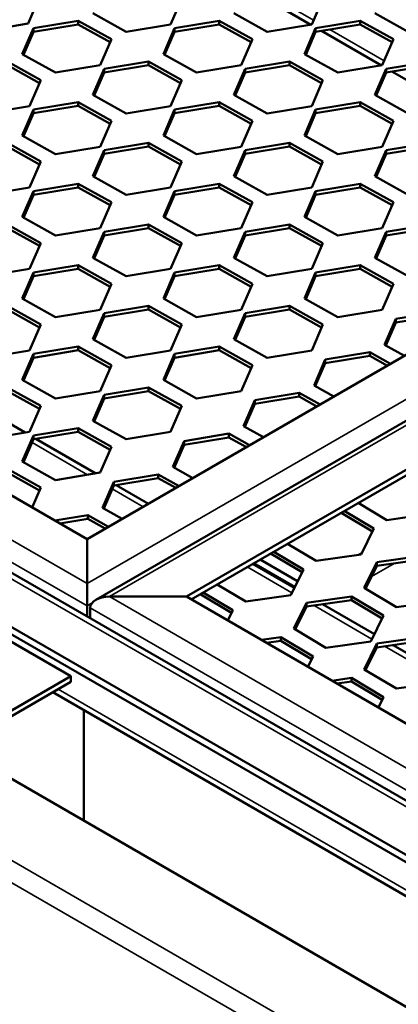
# Model space of a CAD drawing. Units: millimetres. Extents: x 0 to 42050, y 0 to 29700.
# Drawn here: x 20722 to 20930, y 10855 to 11398 of the extents above; entities that cross this region are included whole.
import ezdxf

# ---------------------------------------------------------------- set-up
doc = ezdxf.new("R2010")
doc.units = ezdxf.units.MM
doc.header["$LTSCALE"] = 50
for name, color, linetype, lineweight in [('Видимые тонкие (ГОСТ)', 7, 'Continuous', 35), ('Видимый контур (ГОСТ)', 7, 'Continuous', 50), ('Обозначение (ГОСТ)', 7, 'Continuous', 25)]:
    doc.layers.add(name, color=color, linetype=linetype, lineweight=lineweight)
doc.styles.add('Обычный текст (ГОСТ)', font='GOST Common Italic.ttf')
doc.dimstyles.new('Диаметр (ГОСТ)$7', dxfattribs={"dimscale": 50, "dimtxt": 3.5, "dimasz": 3.5, "dimexe": 1, "dimexo": 0, "dimgap": 0.5, "dimtad": 1, "dimrnd": 1e-08, "dimtxsty": 'Обычный текст (ГОСТ)', "dimblk": 'Filled-1', "dimcen": 0.09, "dimdle": 15, "dimclrd": 256, "dimclre": 256, "dimclrt": 256, "dimazin": 2, "dimtfac": 0.714286, "dimtdec": 3, "dimtmove": 0, "dimatfit": 3, "dimfxl": 0, "dimtolj": 1, "dimlwd": -1, "dimlwe": 25, "dimarcsym": 0})

# ---------------------------------------------------------------- blocks, each defined once
blk = doc.blocks.new('Filled-1')
at = {"color": 0}
for p, q in [((0, 0), (-1, 0.1429)), ((-1, 0.1429), (-1, -0.1429)), ((-1, 0), (0, 0)), ((-1, -0.1429), (0, 0))]:
    blk.add_line(p, q, dxfattribs=at)
at = {"color": 0, "flags": 128}
blk.add_lwpolyline([(-1, -0.1429), (0, 0), (-1, 0.1429), (-1, -0.1429)], dxfattribs=at)
at = {"color": 0}
blk.add_solid([(-1, -0.1429), (0, 0), (-1, 0.1429), (-1, -0.1429)], dxfattribs=at)

msp = doc.modelspace()

# ---------------------------------------------------------------- linework, layer by layer
at = {"layer": 'Видимые тонкие (ГОСТ)'}
for p, q in [((20758.729, 11086.872), (19865.122, 11602.795)), ((19854.516, 11596.672), (20758.729, 11074.624)), ((21504.297, 10634.984), (19854.061, 11587.749)), ((21504.297, 11517.326), (20758.729, 11086.872)), ((20771.103, 11079.727), (21504.297, 11503.037)), ((20853.674, 11414.787), (20883.687, 11397.46)), ((20892.565, 11392.334), (20922.578, 11375.006)), ((20759.041, 11146.908), (20728.405, 11164.595)), ((20789.664, 11129.227), (20772.6, 11139.08)), ((20908.242, 11102.77), (20910.441, 11104.04)), ((20871.691, 11081.869), (20847.117, 11096.057)), ((20915.672, 11090.73), (20928.396, 11098.076)), ((21504.297, 10656.417), (20771.103, 11079.727)), ((20758.729, 11074.624), (20761.532, 11076.243)), ((20760.496, 11073.603), (21504.297, 10644.17)), ((20915.885, 11056.354), (20883.909, 11074.815)), ((20888.937, 11075.294), (20889.505, 11075.623)), ((20954.776, 11033.9), (20922.8, 11052.361)), ((20742.819, 11028.696), (21251.507, 10735.005)), ((20648.243, 10974.093), (21152.941, 10682.706)), ((21146.324, 10674.278), (20642.94, 10964.907))]:
    msp.add_line(p, q, dxfattribs=at)
at = {"layer": 'Видимый контур (ГОСТ)'}
for p, q in [((20758.729, 11111.366), (19907.549, 11602.795)), ((21504.297, 10638.366), (19854.061, 11591.131)), ((19854.061, 11561.212), (21479.977, 10622.489)), ((19854.061, 11557.13), (21476.442, 10620.448)), ((21504.297, 11541.821), (20758.729, 11111.366)), ((21504.297, 11505.574), (20763.603, 11077.934)), ((20813.529, 11079.727), (21504.297, 11478.542)), ((20816.181, 11078.196), (21504.297, 11475.48)), ((20882.155, 11394.962), (20849.119, 11414.035)), ((20726.192, 11395.552), (20732.388, 11409.861)), ((20804.858, 11395.042), (20811.054, 11409.35)), ((20882.64, 11395.042), (20888.836, 11409.35)), ((20753.798, 11397.149), (20729.237, 11393.093)), ((20772.163, 11386.897), (20753.798, 11397.149)), ((20753.798, 11395.108), (20753.798, 11397.149)), ((20761.932, 11401.238), (20780.297, 11390.985)), ((20831.58, 11397.149), (20807.018, 11393.093)), ((20849.945, 11386.897), (20831.58, 11397.149)), ((20831.58, 11395.108), (20831.58, 11397.149)), ((20839.713, 11401.238), (20858.079, 11390.985)), ((20909.361, 11397.149), (20884.8, 11393.093)), ((20927.727, 11386.897), (20909.361, 11397.149)), ((20909.361, 11395.108), (20909.361, 11397.149)), ((20917.495, 11401.238), (20935.86, 11390.985)), ((20701.631, 11391.496), (20726.192, 11395.552)), ((20729.237, 11393.093), (20723.041, 11378.784)), ((20729.237, 11391.051), (20753.798, 11395.108)), ((20729.237, 11391.051), (20729.237, 11393.093)), ((20753.798, 11395.108), (20771.451, 11385.253)), ((20780.297, 11390.985), (20804.858, 11395.042)), ((20807.018, 11393.093), (20800.823, 11378.784)), ((20807.018, 11391.051), (20831.58, 11395.108)), ((20807.018, 11391.051), (20807.018, 11393.093)), ((20831.58, 11395.108), (20849.233, 11385.253)), ((20858.079, 11390.985), (20882.64, 11395.042)), ((20884.8, 11393.093), (20878.604, 11378.784)), ((20884.8, 11391.051), (20909.361, 11395.108)), ((20884.8, 11391.051), (20884.8, 11393.093)), ((20909.361, 11395.108), (20927.015, 11385.253)), ((20723.753, 11378.387), (20729.237, 11391.051)), ((20765.967, 11372.588), (20772.163, 11386.897)), ((20801.534, 11378.387), (20807.018, 11391.051)), ((20843.749, 11372.588), (20849.945, 11386.897)), ((20879.316, 11378.387), (20884.8, 11391.051)), ((20921.046, 11372.508), (20888.01, 11391.582)), ((20921.531, 11372.588), (20927.727, 11386.897)), ((20723.041, 11378.784), (20741.406, 11368.532)), ((20800.823, 11378.784), (20819.188, 11368.532)), ((20878.604, 11378.784), (20896.97, 11368.532)), ((20733.272, 11364.443), (20714.907, 11374.695)), ((20714.907, 11372.654), (20732.56, 11362.799)), ((20741.406, 11368.532), (20765.967, 11372.588)), ((20768.128, 11370.639), (20761.932, 11356.33)), ((20792.689, 11374.695), (20768.128, 11370.639)), ((20768.128, 11368.598), (20792.689, 11372.654)), ((20768.128, 11368.598), (20768.128, 11370.639)), ((20811.054, 11364.443), (20792.689, 11374.695)), ((20792.689, 11372.654), (20792.689, 11374.695)), ((20792.689, 11372.654), (20810.342, 11362.799)), ((20819.188, 11368.532), (20843.749, 11372.588)), ((20845.909, 11370.639), (20839.713, 11356.33)), ((20870.47, 11374.695), (20845.909, 11370.639)), ((20845.909, 11368.598), (20870.47, 11372.654)), ((20845.909, 11368.598), (20845.909, 11370.639)), ((20888.836, 11364.443), (20870.47, 11374.695)), ((20870.47, 11372.654), (20870.47, 11374.695)), ((20870.47, 11372.654), (20888.124, 11362.799)), ((20896.97, 11368.532), (20921.531, 11372.588)), ((20923.691, 11370.639), (20917.495, 11356.33)), ((20948.252, 11374.695), (20923.691, 11370.639)), ((20923.691, 11368.598), (20948.252, 11372.654)), ((20923.691, 11368.598), (20923.691, 11370.639)), ((20762.644, 11355.933), (20768.128, 11368.598)), ((20840.425, 11355.933), (20845.909, 11368.598)), ((20918.207, 11355.933), (20923.691, 11368.598)), ((20959.937, 11350.054), (20926.901, 11369.128)), ((20727.076, 11350.134), (20733.272, 11364.443)), ((20804.858, 11350.134), (20811.054, 11364.443)), ((20882.64, 11350.134), (20888.836, 11364.443)), ((20761.932, 11356.33), (20780.297, 11346.078)), ((20839.713, 11356.33), (20858.079, 11346.078)), ((20917.495, 11356.33), (20935.86, 11346.078)), ((20702.515, 11346.078), (20727.076, 11350.134)), ((20753.798, 11352.242), (20729.237, 11348.185)), ((20729.237, 11346.144), (20753.798, 11350.201)), ((20772.163, 11341.989), (20753.798, 11352.242)), ((20753.798, 11350.201), (20753.798, 11352.242)), ((20753.798, 11350.201), (20771.451, 11340.346)), ((20780.297, 11346.078), (20804.858, 11350.134)), ((20831.58, 11352.242), (20807.018, 11348.185)), ((20807.018, 11346.144), (20831.58, 11350.201)), ((20849.945, 11341.989), (20831.58, 11352.242)), ((20831.58, 11350.201), (20831.58, 11352.242)), ((20831.58, 11350.201), (20849.233, 11340.346)), ((20858.079, 11346.078), (20882.64, 11350.134)), ((20909.361, 11352.242), (20884.8, 11348.185)), ((20884.8, 11346.144), (20909.361, 11350.201)), ((20927.727, 11341.989), (20909.361, 11352.242)), ((20909.361, 11350.201), (20909.361, 11352.242)), ((20909.361, 11350.201), (20927.015, 11340.346)), ((20729.237, 11348.185), (20723.041, 11333.877)), ((20723.753, 11333.479), (20729.237, 11346.144)), ((20729.237, 11346.144), (20729.237, 11348.185)), ((20807.018, 11348.185), (20800.823, 11333.877)), ((20801.534, 11333.479), (20807.018, 11346.144)), ((20807.018, 11346.144), (20807.018, 11348.185)), ((20884.8, 11348.185), (20878.604, 11333.877)), ((20879.316, 11333.479), (20884.8, 11346.144)), ((20884.8, 11346.144), (20884.8, 11348.185)), ((20765.967, 11327.681), (20772.163, 11341.989)), ((20843.749, 11327.681), (20849.945, 11341.989)), ((20921.531, 11327.681), (20927.727, 11341.989)), ((20723.041, 11333.877), (20741.406, 11323.624)), ((20800.823, 11333.877), (20819.188, 11323.624)), ((20878.604, 11333.877), (20896.97, 11323.624)), ((20733.272, 11319.536), (20714.907, 11329.788)), ((20714.907, 11327.747), (20732.56, 11317.892)), ((20741.406, 11323.624), (20765.967, 11327.681)), ((20792.689, 11329.788), (20768.128, 11325.732)), ((20768.128, 11323.69), (20792.689, 11327.747)), ((20811.054, 11319.536), (20792.689, 11329.788)), ((20792.689, 11327.747), (20792.689, 11329.788)), ((20792.689, 11327.747), (20810.342, 11317.892)), ((20819.188, 11323.624), (20843.749, 11327.681)), ((20870.47, 11329.788), (20845.909, 11325.732)), ((20845.909, 11323.69), (20870.47, 11327.747)), ((20888.836, 11319.536), (20870.47, 11329.788)), ((20870.47, 11327.747), (20870.47, 11329.788)), ((20870.47, 11327.747), (20888.124, 11317.892)), ((20896.97, 11323.624), (20921.531, 11327.681)), ((20948.252, 11329.788), (20923.691, 11325.732)), ((20923.691, 11323.69), (20948.252, 11327.747)), ((20768.128, 11325.732), (20761.932, 11311.423)), ((20762.644, 11311.026), (20768.128, 11323.69)), ((20768.128, 11323.69), (20768.128, 11325.732)), ((20845.909, 11325.732), (20839.713, 11311.423)), ((20840.425, 11311.026), (20845.909, 11323.69)), ((20845.909, 11323.69), (20845.909, 11325.732)), ((20923.691, 11325.732), (20917.495, 11311.423)), ((20918.207, 11311.026), (20923.691, 11323.69)), ((20923.691, 11323.69), (20923.691, 11325.732)), ((20727.076, 11305.227), (20733.272, 11319.536)), ((20804.858, 11305.227), (20811.054, 11319.536)), ((20882.64, 11305.227), (20888.836, 11319.536)), ((20761.932, 11311.423), (20780.297, 11301.171)), ((20839.713, 11311.423), (20858.079, 11301.171)), ((20917.495, 11311.423), (20935.86, 11301.171)), ((20702.515, 11301.171), (20727.076, 11305.227)), ((20753.798, 11307.334), (20729.237, 11303.278)), ((20729.237, 11301.237), (20753.798, 11305.293)), ((20772.163, 11297.082), (20753.798, 11307.334)), ((20753.798, 11305.293), (20753.798, 11307.334)), ((20753.798, 11305.293), (20771.451, 11295.438)), ((20780.297, 11301.171), (20804.858, 11305.227)), ((20831.58, 11307.334), (20807.018, 11303.278)), ((20807.018, 11301.237), (20831.58, 11305.293)), ((20849.945, 11297.082), (20831.58, 11307.334)), ((20831.58, 11305.293), (20831.58, 11307.334)), ((20831.58, 11305.293), (20849.233, 11295.438)), ((20858.079, 11301.171), (20882.64, 11305.227)), ((20909.361, 11307.334), (20884.8, 11303.278)), ((20884.8, 11301.237), (20909.361, 11305.293)), ((20927.727, 11297.082), (20909.361, 11307.334)), ((20909.361, 11305.293), (20909.361, 11307.334)), ((20909.361, 11305.293), (20927.015, 11295.438)), ((20729.237, 11303.278), (20723.041, 11288.969)), ((20723.753, 11288.572), (20729.237, 11301.237)), ((20729.237, 11301.237), (20729.237, 11303.278)), ((20807.018, 11303.278), (20800.823, 11288.969)), ((20801.534, 11288.572), (20807.018, 11301.237)), ((20807.018, 11301.237), (20807.018, 11303.278)), ((20884.8, 11303.278), (20878.604, 11288.969)), ((20879.316, 11288.572), (20884.8, 11301.237)), ((20884.8, 11301.237), (20884.8, 11303.278)), ((20765.967, 11282.773), (20772.163, 11297.082)), ((20843.749, 11282.773), (20849.945, 11297.082)), ((20921.531, 11282.773), (20927.727, 11297.082)), ((20723.041, 11288.969), (20741.406, 11278.717)), ((20800.823, 11288.969), (20819.188, 11278.717)), ((20878.604, 11288.969), (20896.97, 11278.717)), ((20733.272, 11274.628), (20714.907, 11284.881)), ((20792.689, 11284.881), (20768.128, 11280.824)), ((20811.054, 11274.628), (20792.689, 11284.881)), ((20792.689, 11282.84), (20792.689, 11284.881)), ((20870.47, 11284.881), (20845.909, 11280.824)), ((20888.836, 11274.628), (20870.47, 11284.881)), ((20870.47, 11282.84), (20870.47, 11284.881)), ((20948.252, 11284.881), (20923.691, 11280.824)), ((20714.907, 11282.84), (20732.56, 11272.985)), ((20741.406, 11278.717), (20765.967, 11282.773)), ((20768.128, 11280.824), (20761.932, 11266.516)), ((20762.644, 11266.118), (20768.128, 11278.783)), ((20768.128, 11278.783), (20792.689, 11282.84)), ((20768.128, 11278.783), (20768.128, 11280.824)), ((20792.689, 11282.84), (20810.342, 11272.985)), ((20819.188, 11278.717), (20843.749, 11282.773)), ((20845.909, 11280.824), (20839.713, 11266.516)), ((20840.425, 11266.118), (20845.909, 11278.783)), ((20845.909, 11278.783), (20870.47, 11282.84)), ((20845.909, 11278.783), (20845.909, 11280.824)), ((20870.47, 11282.84), (20888.124, 11272.985)), ((20896.97, 11278.717), (20921.531, 11282.773)), ((20923.691, 11280.824), (20917.495, 11266.516)), ((20918.207, 11266.118), (20923.691, 11278.783)), ((20923.691, 11278.783), (20948.252, 11282.84)), ((20923.691, 11278.783), (20923.691, 11280.824)), ((20727.076, 11260.32), (20733.272, 11274.628)), ((20804.858, 11260.32), (20811.054, 11274.628)), ((20882.64, 11260.32), (20888.836, 11274.628)), ((20753.798, 11262.427), (20729.237, 11258.371)), ((20772.163, 11252.175), (20753.798, 11262.427)), ((20753.798, 11260.386), (20753.798, 11262.427)), ((20761.932, 11266.516), (20780.297, 11256.263)), ((20831.58, 11262.427), (20807.018, 11258.371)), ((20849.945, 11252.175), (20831.58, 11262.427)), ((20831.58, 11260.386), (20831.58, 11262.427)), ((20839.713, 11266.516), (20858.079, 11256.263)), ((20909.361, 11262.427), (20884.8, 11258.371)), ((20927.727, 11252.175), (20909.361, 11262.427)), ((20909.361, 11260.386), (20909.361, 11262.427)), ((20917.495, 11266.516), (20935.86, 11256.263)), ((20702.515, 11256.263), (20727.076, 11260.32)), ((20729.237, 11258.371), (20723.041, 11244.062)), ((20723.753, 11243.665), (20729.237, 11256.329)), ((20729.237, 11256.329), (20753.798, 11260.386)), ((20729.237, 11256.329), (20729.237, 11258.371)), ((20753.798, 11260.386), (20771.451, 11250.531)), ((20780.297, 11256.263), (20804.858, 11260.32)), ((20807.018, 11258.371), (20800.823, 11244.062)), ((20801.534, 11243.665), (20807.018, 11256.329)), ((20807.018, 11256.329), (20831.58, 11260.386)), ((20807.018, 11256.329), (20807.018, 11258.371)), ((20831.58, 11260.386), (20849.233, 11250.531)), ((20858.079, 11256.263), (20882.64, 11260.32)), ((20884.8, 11258.371), (20878.604, 11244.062)), ((20879.316, 11243.665), (20884.8, 11256.329)), ((20884.8, 11256.329), (20909.361, 11260.386)), ((20884.8, 11256.329), (20884.8, 11258.371)), ((20909.361, 11260.386), (20927.015, 11250.531)), ((20765.967, 11237.866), (20772.163, 11252.175)), ((20843.749, 11237.866), (20849.945, 11252.175)), ((20921.531, 11237.866), (20927.727, 11252.175)), ((20733.272, 11229.721), (20714.907, 11239.974)), ((20723.041, 11244.062), (20741.406, 11233.81)), ((20792.689, 11239.974), (20768.128, 11235.917)), ((20811.054, 11229.721), (20792.689, 11239.974)), ((20792.689, 11237.932), (20792.689, 11239.974)), ((20800.823, 11244.062), (20819.188, 11233.81)), ((20870.47, 11239.974), (20845.909, 11235.917)), ((20888.836, 11229.721), (20870.47, 11239.974)), ((20870.47, 11237.932), (20870.47, 11239.974)), ((20878.604, 11244.062), (20896.97, 11233.81)), ((20714.907, 11237.932), (20732.56, 11228.077)), ((20741.406, 11233.81), (20765.967, 11237.866)), ((20768.128, 11235.917), (20761.932, 11221.608)), ((20768.128, 11233.876), (20792.689, 11237.932)), ((20768.128, 11233.876), (20768.128, 11235.917)), ((20792.689, 11237.932), (20810.342, 11228.077)), ((20819.188, 11233.81), (20843.749, 11237.866)), ((20845.909, 11235.917), (20839.713, 11221.608)), ((20845.909, 11233.876), (20870.47, 11237.932)), ((20845.909, 11233.876), (20845.909, 11235.917)), ((20870.47, 11237.932), (20888.124, 11228.077)), ((20896.97, 11233.81), (20921.531, 11237.866)), ((20953.555, 11236.912), (20928.994, 11232.855)), ((20928.994, 11230.814), (20953.555, 11234.87)), ((20727.076, 11215.412), (20733.272, 11229.721)), ((20762.644, 11221.211), (20768.128, 11233.876)), ((20804.858, 11215.412), (20811.054, 11229.721)), ((20840.425, 11221.211), (20845.909, 11233.876)), ((20882.64, 11215.412), (20888.836, 11229.721)), ((20928.994, 11232.855), (20922.799, 11218.546)), ((20923.51, 11218.149), (20928.994, 11230.814)), ((20928.994, 11230.814), (20928.994, 11232.855)), ((20761.932, 11221.608), (20780.297, 11211.356)), ((20839.713, 11221.608), (20858.079, 11211.356)), ((20922.799, 11218.546), (20933.766, 11212.424)), ((20702.515, 11211.356), (20727.076, 11215.412)), ((20729.237, 11213.463), (20723.041, 11199.155)), ((20753.798, 11217.52), (20729.237, 11213.463)), ((20729.237, 11211.422), (20753.798, 11215.479)), ((20729.237, 11211.422), (20729.237, 11213.463)), ((20772.163, 11207.268), (20753.798, 11217.52)), ((20753.798, 11215.479), (20753.798, 11217.52)), ((20753.798, 11215.479), (20771.451, 11205.624)), ((20780.297, 11211.356), (20804.858, 11215.412)), ((20807.018, 11213.463), (20800.823, 11199.155)), ((20831.58, 11217.52), (20807.018, 11213.463)), ((20807.018, 11211.422), (20831.58, 11215.479)), ((20807.018, 11211.422), (20807.018, 11213.463)), ((20849.945, 11207.268), (20831.58, 11217.52)), ((20831.58, 11215.479), (20831.58, 11217.52)), ((20831.58, 11215.479), (20849.233, 11205.624)), ((20858.079, 11211.356), (20882.64, 11215.412)), ((20914.665, 11214.458), (20890.104, 11210.402)), ((20926.167, 11208.037), (20914.665, 11214.458)), ((20914.665, 11212.417), (20914.665, 11214.458)), ((20723.753, 11198.757), (20729.237, 11211.422)), ((20765.967, 11192.959), (20772.163, 11207.268)), ((20801.534, 11198.757), (20807.018, 11211.422)), ((20843.749, 11192.959), (20849.945, 11207.268)), ((20890.104, 11210.402), (20883.908, 11196.093)), ((20884.619, 11195.695), (20890.104, 11208.36)), ((20890.104, 11208.36), (20914.665, 11212.417)), ((20890.104, 11208.36), (20890.104, 11210.402)), ((20914.665, 11212.417), (20924.369, 11206.999)), ((20723.041, 11199.155), (20741.406, 11188.902)), ((20800.823, 11199.155), (20819.188, 11188.902)), ((20733.272, 11184.814), (20714.907, 11195.066)), ((20714.907, 11193.025), (20732.56, 11183.17)), ((20741.406, 11188.902), (20765.967, 11192.959)), ((20768.128, 11191.01), (20761.932, 11176.701)), ((20792.689, 11195.066), (20768.128, 11191.01)), ((20768.128, 11188.969), (20792.689, 11193.025)), ((20768.128, 11188.969), (20768.128, 11191.01)), ((20811.054, 11184.814), (20792.689, 11195.066)), ((20792.689, 11193.025), (20792.689, 11195.066)), ((20792.689, 11193.025), (20810.342, 11183.17)), ((20819.188, 11188.902), (20843.749, 11192.959)), ((20875.774, 11192.004), (20851.213, 11187.948)), ((20887.276, 11185.583), (20875.774, 11192.004)), ((20875.774, 11189.963), (20875.774, 11192.004)), ((20883.908, 11196.093), (20894.875, 11189.97)), ((20724.705, 11170.114), (20691.669, 11189.187)), ((20762.644, 11176.304), (20768.128, 11188.969)), ((20851.213, 11187.948), (20845.017, 11173.639)), ((20845.729, 11173.242), (20851.213, 11185.907)), ((20851.213, 11185.907), (20875.774, 11189.963)), ((20851.213, 11185.907), (20851.213, 11187.948)), ((20875.774, 11189.963), (20885.478, 11184.545)), ((20727.076, 11170.505), (20733.272, 11184.814)), ((20804.858, 11170.505), (20811.054, 11184.814)), ((20761.932, 11176.701), (20780.297, 11166.449)), ((20702.515, 11166.449), (20727.076, 11170.505)), ((20753.798, 11172.613), (20729.237, 11168.556)), ((20729.237, 11166.515), (20753.798, 11170.571)), ((20772.163, 11162.36), (20753.798, 11172.613)), ((20753.798, 11170.571), (20753.798, 11172.613)), ((20753.798, 11170.571), (20771.451, 11160.716)), ((20780.297, 11166.449), (20804.858, 11170.505)), ((20836.883, 11169.551), (20812.322, 11165.494)), ((20848.385, 11163.13), (20836.883, 11169.551)), ((20836.883, 11167.509), (20836.883, 11169.551)), ((20845.017, 11173.639), (20855.984, 11167.517)), ((20729.237, 11168.556), (20723.041, 11154.247)), ((20723.753, 11153.85), (20729.237, 11166.515)), ((20729.237, 11166.515), (20729.237, 11168.556)), ((20763.596, 11147.66), (20730.56, 11166.733)), ((20812.322, 11165.494), (20806.126, 11151.185)), ((20812.322, 11163.453), (20836.883, 11167.509)), ((20812.322, 11163.453), (20812.322, 11165.494)), ((20836.883, 11167.509), (20846.588, 11162.092)), ((20765.967, 11148.051), (20772.163, 11162.36)), ((20806.838, 11150.788), (20812.322, 11163.453)), ((20723.041, 11154.247), (20741.406, 11143.995)), ((20733.272, 11139.907), (20714.907, 11150.159)), ((20714.907, 11148.118), (20732.56, 11138.263)), ((20741.406, 11143.995), (20765.967, 11148.051)), ((20806.126, 11151.185), (20817.093, 11145.063)), ((20773.431, 11143.041), (20767.235, 11128.732)), ((20797.992, 11147.097), (20773.431, 11143.041)), ((20773.431, 11140.999), (20797.992, 11145.056)), ((20773.431, 11140.999), (20773.431, 11143.041)), ((20809.494, 11140.676), (20797.992, 11147.097)), ((20797.992, 11145.056), (20797.992, 11147.097)), ((20797.992, 11145.056), (20807.697, 11139.638)), ((20728.477, 11128.832), (20733.272, 11139.907)), ((20767.947, 11128.334), (20773.431, 11140.999)), ((20792.593, 11130.918), (20774.754, 11141.218)), ((20908.222, 11131.336), (20924.041, 11121.891)), ((20767.235, 11128.732), (20778.202, 11122.609)), ((20898.344, 11125.633), (20899.202, 11125.757)), ((20899.202, 11126.128), (20899.202, 11125.757)), ((20899.202, 11125.757), (20916.179, 11115.62)), ((20916.959, 11117.195), (20900.623, 11126.949)), ((20759.101, 11124.643), (20740.93, 11121.642)), ((20743.679, 11120.055), (20759.101, 11122.602)), ((20770.603, 11118.222), (20759.101, 11124.643)), ((20759.101, 11122.602), (20759.101, 11124.643)), ((20759.101, 11122.602), (20768.806, 11117.185)), ((20924.041, 11121.891), (20948.824, 11125.468)), ((20909.933, 11103.015), (20916.959, 11117.195)), ((20758.729, 11086.872), (20758.729, 11111.366)), ((20758.729, 11111.366), (20758.729, 11086.872)), ((20878.068, 11094.741), (20861.733, 11104.495)), ((20869.331, 11108.883), (20885.15, 11099.437)), ((20874.836, 11088.218), (20854.188, 11100.14)), ((20859.453, 11103.179), (20860.311, 11103.303)), ((20860.311, 11103.675), (20860.311, 11103.303)), ((20860.311, 11103.303), (20877.288, 11093.166)), ((20885.15, 11099.437), (20909.933, 11103.015)), ((20918.612, 11098.705), (20911.586, 11084.525)), ((20943.396, 11102.283), (20918.612, 11098.705)), ((20918.612, 11096.664), (20943.396, 11100.241)), ((20918.612, 11098.705), (20918.612, 11096.664)), ((20872.994, 11084.499), (20850.046, 11097.748)), ((20850.652, 11098.098), (20873.263, 11085.044)), ((20871.042, 11080.561), (20878.068, 11094.741)), ((20912.367, 11084.059), (20918.612, 11096.664)), ((20758.729, 11086.872), (20758.729, 11074.624)), ((20758.729, 11074.624), (20758.729, 11086.872)), ((20830.44, 11086.429), (20846.259, 11076.984)), ((20911.586, 11084.525), (20929.344, 11073.922)), ((20813.529, 11079.727), (20771.103, 11079.727)), ((20771.103, 11079.727), (20813.529, 11079.727)), ((21504.297, 10680.912), (20813.529, 11079.727)), ((20820.562, 11080.726), (20821.42, 11080.85)), ((20821.42, 11081.221), (20821.42, 11080.85)), ((20821.42, 11080.85), (20838.397, 11070.712)), ((20839.177, 11072.288), (20822.842, 11082.042)), ((20846.259, 11076.984), (20871.042, 11080.561)), ((20904.505, 11079.829), (20879.721, 11076.252)), ((20879.721, 11074.21), (20904.505, 11077.788)), ((20922.262, 11069.226), (20904.505, 11079.829)), ((20904.505, 11079.829), (20904.505, 11077.788)), ((20904.505, 11077.788), (20921.482, 11067.651)), ((20929.344, 11073.922), (20954.127, 11077.499)), ((20758.729, 11074.624), (20758.729, 11068.821)), ((20758.729, 11068.821), (20758.729, 11074.624)), ((20760.496, 11067.8), (20760.496, 11073.603)), ((20760.496, 11073.603), (20760.496, 11067.8)), ((20836.339, 11066.558), (20839.177, 11072.288)), ((20879.721, 11076.252), (20872.695, 11062.071)), ((20873.476, 11061.605), (20879.721, 11074.21)), ((20879.721, 11076.252), (20879.721, 11074.21)), ((20917.188, 11058.984), (20888.596, 11075.491)), ((20915.236, 11055.045), (20922.262, 11069.226)), ((20872.695, 11062.071), (20890.453, 11051.468)), ((20749.89, 11035.84), (20710.999, 11058.294)), ((20865.614, 11057.375), (20854.918, 11055.831)), ((20857.746, 11054.198), (20865.614, 11055.334)), ((20883.372, 11046.772), (20865.614, 11057.375)), ((20865.614, 11057.375), (20865.614, 11055.334)), ((20865.614, 11055.334), (20882.591, 11045.197)), ((20943.396, 11057.375), (20918.612, 11053.798)), ((20918.612, 11051.757), (20943.396, 11055.334)), ((20890.453, 11051.468), (20915.236, 11055.045)), ((20918.612, 11053.798), (20911.586, 11039.618)), ((20912.367, 11039.152), (20918.612, 11051.757)), ((20918.612, 11053.798), (20918.612, 11051.757)), ((20956.079, 11036.53), (20927.487, 11053.038)), ((20880.533, 11041.043), (20883.372, 11046.772)), ((20911.586, 11039.618), (20929.344, 11029.015)), ((20749.89, 11035.84), (19854.061, 10518.633)), ((20749.89, 11032.779), (20749.89, 11035.84)), ((20904.505, 11034.922), (20893.809, 11033.378)), ((20922.262, 11024.318), (20904.505, 11034.922)), ((20904.505, 11034.922), (20904.505, 11032.88)), ((20749.89, 11032.779), (20687.134, 10996.547)), ((20896.637, 11031.745), (20904.505, 11032.88)), ((20904.505, 11032.88), (20921.482, 11022.743)), ((20929.344, 11029.015), (20954.127, 11032.592)), ((20739.89, 11027.005), (21248.578, 10733.314)), ((20919.424, 11018.589), (20922.262, 11024.318)), ((20756.961, 10956.232), (20756.961, 11017.149)), ((20687.134, 10996.547), (21191.831, 10705.159))]:
    msp.add_line(p, q, dxfattribs=at)
msp.add_ellipse((20771.103, 11073.603), major_axis=(-10.607, 0), ratio=0.5773503, start_param=4.712389, end_param=6.2831853, dxfattribs=at)
msp.add_ellipse((20771.103, 11073.603), major_axis=(-10.607, 0), ratio=0.5773503, start_param=4.712389, end_param=6.2831853, dxfattribs=at)

# ---------------------------------------------------------------- leaders
at = {"layer": 'Обозначение (ГОСТ)'}
msp.add_leader([(19675.001, 12636.008), (22182.471, 7016.068)], dimstyle='Диаметр (ГОСТ)$7', override={"dimtad": 0}, dxfattribs=at)

doc.saveas('drawing.dxf')
